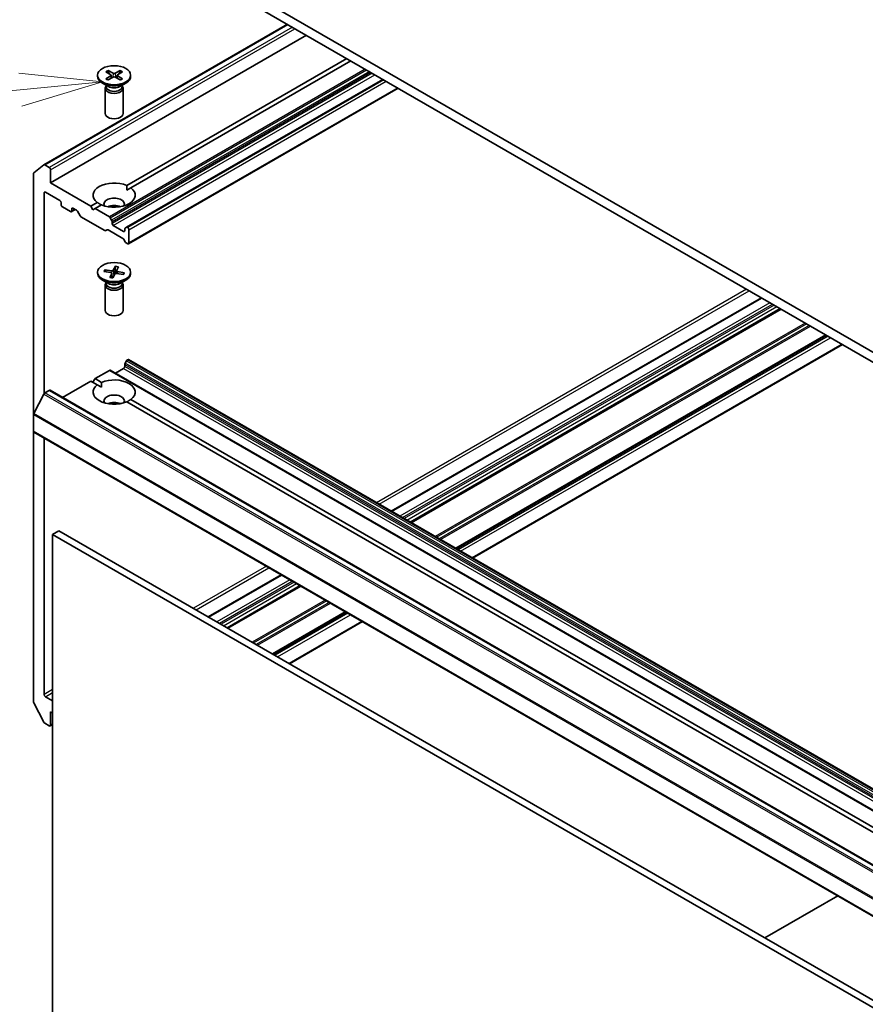
# Model space of a CAD drawing. Units: millimetres. Extents: x 80 to 11674, y 44 to 2152.
# Drawn here: x 1413 to 1554, y 586 to 751 of the extents above; entities that cross this region are included whole.
import ezdxf

# ---------------------------------------------------------------- set-up
doc = ezdxf.new("R2010")
doc.units = ezdxf.units.MM
doc.header["$LTSCALE"] = 5.5
for name, color, linetype, lineweight in [('Symbol (TK)', 100, 'Continuous', 18), ('Visible (ISO)', 7, 'Continuous', 35), ('Visible Narrow (ISO)', 7, 'Continuous', 25)]:
    doc.layers.add(name, color=color, linetype=linetype, lineweight=lineweight)
doc.styles.add('Note Text (TK2)', font='txt')

# ---------------------------------------------------------------- blocks, each defined once
blk = doc.blocks.new('Balloon9')
at = {"layer": 'Symbol (TK)', "color": 100}
for p, q in [((259.351, 134.594), (256.815, 134.857)), ((256.862, 134.359), (246.672, 133.399)), ((256.862, 134.359), (259.351, 134.594)), ((256.909, 133.861), (259.351, 134.594))]:
    blk.add_line(p, q, dxfattribs=at)
at = {"layer": 'Symbol (TK)'}
blk.add_circle((243.697, 133.118), 3, dxfattribs=at)
at = {"layer": 'Symbol (TK)', "color": 7, "insert": (243.697, 133.113), "char_height": 2, "attachment_point": 5, "style": 'Note Text (TK2)'}
blk.add_mtext('8', dxfattribs=at)

msp = doc.modelspace()

# ---------------------------------------------------------------- linework, layer by layer
at = {"layer": 'Visible (ISO)'}
for p, q in [((1725.573, 596.5847), (1449.8014, 755.8016)), ((1449.8014, 754.1686), (1725.573, 594.9517)), ((1416.6581, 726.4468), (1457.2375, 749.8753)), ((1460.408, 748.0448), (1417.7694, 723.4275)), ((1430.472, 723.0046), (1467.1255, 744.1665)), ((1467.8326, 743.7582), (1431.1791, 722.5963)), ((1427.0009, 741.9769), (1427.8196, 741.4768)), ((1427.3554, 742.1816), (1428.2215, 741.7089)), ((1427.5468, 741.6435), (1427.4182, 742.0978)), ((1429.3966, 742.1816), (1428.5305, 741.7089)), ((1429.7512, 741.9769), (1428.9325, 741.4768)), ((1429.3339, 742.0978), (1429.2053, 741.6435)), ((1425.626, 741.3877), (1425.626, 741.1863)), ((1427.0009, 740.7984), (1427.8196, 741.2985)), ((1427.3554, 740.5937), (1428.2215, 741.0664)), ((1427.8806, 741.3957), (1427.9329, 740.9088)), ((1429.3966, 740.5937), (1428.5305, 741.0664)), ((1428.8715, 741.3957), (1428.8192, 740.9088)), ((1429.7512, 740.7984), (1428.9325, 741.2985)), ((1473.1359, 740.6964), (1430.4352, 716.0431)), ((1431.126, 741.3877), (1431.126, 741.1863)), ((1427.4238, 739.4907), (1426.4315, 740.0636)), ((1426.876, 739.2239), (1426.876, 734.9809)), ((1427.0294, 739.6164), (1426.9729, 739.5301)), ((1427.0294, 739.7184), (1427.0294, 739.4744)), ((1429.3282, 739.4907), (1430.3206, 740.0636)), ((1429.7227, 739.7184), (1429.7227, 739.4744)), ((1429.7227, 739.6164), (1429.7791, 739.5301)), ((1429.876, 739.2239), (1429.876, 734.9809)), ((1475.6986, 739.2168), (1430.7888, 713.2881)), ((1414.9902, 725.1002), (1416.6452, 726.4379)), ((1417.5573, 725.9994), (1416.8081, 726.432)), ((1417.7694, 723.4275), (1417.7694, 725.632)), ((1414.941, 724.9718), (1414.941, 684.8002)), ((1424.4869, 719.5491), (1417.7694, 723.4275)), ((1430.4973, 722.2027), (1431.1791, 722.5963)), ((1416.7088, 688.3304), (1416.7088, 721.7537)), ((1416.9209, 721.8761), (1419.3251, 720.4881)), ((1419.5372, 720.1207), (1419.5372, 719.7941)), ((1419.7493, 719.4266), (1421.0928, 718.651)), ((1421.8878, 719.0085), (1421.2428, 718.6361)), ((1421.305, 718.7734), (1421.305, 719.1)), ((1421.5171, 719.2225), (1422.101, 718.8854)), ((1424.4869, 719.5491), (1425.573, 720.1761)), ((1424.8405, 718.9367), (1424.4869, 719.5491)), ((1425.194, 719.1409), (1424.8405, 718.9367)), ((1426.2801, 719.7679), (1425.194, 719.1409)), ((1427.5811, 717.7627), (1425.194, 719.1409)), ((1422.6924, 717.9625), (1422.251, 718.7271)), ((1426.8386, 715.497), (1422.8424, 717.8042)), ((1427.7311, 717.6044), (1427.9603, 717.2072)), ((1428.0225, 716.6914), (1428.0225, 716.9982)), ((1429.9317, 715.3442), (1428.2346, 716.324)), ((1430.1438, 715.7734), (1430.1438, 715.4666)), ((1430.2059, 715.9108), (1430.4352, 716.0431)), ((1430.6388, 715.9974), (1430.5852, 716.0283)), ((1427.2179, 715.6145), (1426.9886, 715.4821)), ((1429.8438, 714.1701), (1427.3679, 715.5996)), ((1430.8509, 715.6299), (1430.8509, 713.4254)), ((1430.2231, 713.6147), (1429.9938, 714.0118)), ((1430.6388, 713.3029), (1430.3731, 713.4563)), ((1428.592, 709.5453), (1428.2381, 708.8883)), ((1428.5697, 709.4487), (1428.5, 708.2148)), ((1429.0748, 709.4671), (1428.7854, 708.7996)), ((1425.626, 708.5645), (1425.626, 708.3631)), ((1426.6772, 708.6892), (1427.8152, 708.4848)), ((1426.8126, 708.9679), (1427.9687, 708.8009)), ((1427.0371, 708.6246), (1426.8996, 708.9068)), ((1427.6772, 707.6618), (1427.9666, 708.3293)), ((1427.9729, 708.3689), (1428.0541, 707.6126)), ((1428.16, 707.5837), (1428.514, 708.2407)), ((1428.7791, 708.7761), (1428.7315, 708.332)), ((1429.9395, 708.161), (1428.7833, 708.3281)), ((1430.0748, 708.4398), (1428.9368, 708.6441)), ((1429.9865, 708.407), (1429.8398, 708.1754)), ((1431.126, 708.5645), (1431.126, 708.3631)), ((1427.4238, 706.6675), (1426.4315, 707.2404)), ((1426.876, 706.4008), (1426.876, 702.1577)), ((1427.0294, 706.7932), (1426.9729, 706.707)), ((1427.0294, 706.8952), (1427.0294, 706.6512)), ((1429.3282, 706.6675), (1430.3206, 707.2404)), ((1429.7227, 706.8952), (1429.7227, 706.6512)), ((1429.7227, 706.7932), (1429.7791, 706.707)), ((1429.876, 706.4008), (1429.876, 702.1577)), ((1536.1927, 704.2905), (1474.5501, 668.7012)), ((1539.4271, 702.4231), (1477.7846, 666.8338)), ((1546.9578, 698.0753), (1485.3153, 662.4859)), ((1549.7327, 696.4732), (1488.0902, 660.8838)), ((1430.1438, 692.8497), (1430.1438, 693.1565)), ((1430.4352, 693.7627), (1430.2059, 693.3655)), ((1430.5852, 693.921), (1430.6388, 693.9519)), ((1430.7888, 693.9668), (1699.4893, 538.8325)), ((1425.194, 690.8084), (1427.5811, 692.1866)), ((1696.4316, 537.0671), (1427.7311, 692.2014)), ((1428.5882, 691.7066), (1429.9317, 692.4823)), ((1419.7665, 687.6748), (1424.4869, 690.4002)), ((1425.573, 689.7732), (1424.4869, 690.4002)), ((1424.8405, 690.1961), (1425.194, 690.8084)), ((1425.194, 690.8084), (1426.2801, 690.1814)), ((1425.573, 689.7732), (1426.2547, 689.3796)), ((1416.6452, 688.2341), (1414.9902, 684.9854)), ((1416.8081, 688.4163), (1417.5573, 688.8488)), ((1417.7073, 688.8637), (1686.4079, 533.7294)), ((1557.6665, 613.5089), (1430.472, 686.9447)), ((1431.1791, 687.353), (1558.3736, 613.9172)), ((1414.941, 682.0311), (1414.941, 684.8002)), ((1414.941, 682.0311), (1414.941, 636.9675)), ((1415.0031, 681.8938), (1683.7037, 526.7594)), ((1416.7088, 638.1444), (1416.7088, 680.909)), ((1419.1836, 665.4562), (1418.123, 664.8438)), ((1418.123, 579.9282), (1418.123, 664.8438)), ((1418.123, 664.8438), (1686.8236, 509.7095)), ((1687.8842, 510.3219), (1419.1836, 665.4562)), ((1456.2017, 658.1077), (1444.0566, 651.0958)), ((1459.4362, 656.2403), (1447.2911, 649.2283)), ((1466.9669, 651.8925), (1454.8218, 644.8805)), ((1469.7418, 650.2904), (1457.5967, 643.2784)), ((1418.123, 637.083), (1416.9209, 637.777)), ((1416.6452, 633.5336), (1414.9902, 636.7823)), ((1417.7694, 633.0413), (1417.7694, 635.2458)), ((1417.7694, 635.2458), (1418.123, 635.0417)), ((1416.8081, 633.3514), (1417.5573, 632.9188)), ((1418.123, 633.144), (1417.7073, 632.904)), ((1536.7755, 597.5645), (1548.9206, 604.5765))]:
    msp.add_line(p, q, dxfattribs=at)
for centre, major_axis in [((1428.376, 741.3877), (2.75, 0)), ((1428.376, 708.5645), (-2.75, 0))]:
    msp.add_ellipse(centre, major_axis=major_axis, ratio=0.57735027, dxfattribs=at)
for centre, major_axis, start_param, end_param in [((1428.376, 741.1863), (2.75, 0), 3.14159265, 6.28318531), ((1427.6561, 741.3877), (0.2249, 0), 5.52592236, 7.04044825), ((1428.376, 741.8033), (0.2249, 0), 3.95512603, 5.46965193), ((1428.376, 740.972), (-0.2249, 0), 3.95512603, 5.46965193), ((1429.0959, 741.3877), (-0.2249, 0), 5.52592236, 7.04044825), ((1428.376, 739.2239), (1.5, 0), 2.78022553, 6.64455243), ((1428.376, 739.4744), (1.3466, 0), 3.14159265, 6.28318531), ((1428.376, 740.0404), (-1.3466, 0), 0.78539816, 2.35619449), ((1428.376, 734.9809), (1.5, 0), 3.14159265, 6.28318531), ((1416.8081, 726.187), (-0.15, 0.2598), 5.49778714, 6.37384519), ((1417.5573, 725.7545), (0.15, -0.2598), 0.78539816, 2.35619449), ((1415.1531, 724.8493), (-0.15, 0.2598), 0.09065989, 0.78539816), ((1428.376, 721.3862), (-3.5, 0), 4.07033839, 6.9252359), ((1428.376, 721.3862), (3.5, 0), 4.07033839, 6.9252359), ((1416.9209, 721.6312), (-0.15, 0.2598), 5.49778714, 7.06858347), ((1428.376, 719.9165), (1.7, 0), 5.94396055, 9.76400272), ((1419.3251, 720.2431), (-0.15, 0.2598), 3.92699082, 5.49778714), ((1419.7493, 719.6716), (-0.15, 0.2598), 0.78539816, 2.35619449), ((1421.5171, 718.9776), (-0.15, 0.2598), 5.49778714, 7.06858347), ((1428.376, 718.6918), (-1.7, 0), 4.04063807, 5.38413989), ((1421.0928, 718.8959), (0.15, -0.2598), 5.49778714, 7.06858347), ((1422.101, 718.6405), (-0.15, 0.2598), 4.71238898, 5.49778714), ((1422.8424, 718.0491), (-0.15, 0.2598), 1.57079633, 2.35619449), ((1427.5811, 717.5178), (0.15, -0.2598), 1.57079633, 2.35619449), ((1427.8103, 717.1206), (0.15, -0.2598), 0.78539816, 1.57079633), ((1428.2346, 716.5689), (0.15, -0.2598), 3.92699082, 5.49778714), ((1430.3559, 715.6509), (-0.15, 0.2598), 0, 0.78539816), ((1430.5852, 715.7833), (-0.15, 0.2598), 5.49778714, 6.28318531), ((1430.6388, 715.7524), (0.15, -0.2598), 0.78539816, 2.35619449), ((1426.8386, 715.7419), (0.15, -0.2598), 5.49778714, 6.28318531), ((1427.3679, 715.3547), (-0.15, 0.2598), 5.49778714, 6.28318531), ((1429.8438, 713.9252), (-0.15, 0.2598), 4.71238898, 5.49778714), ((1429.9317, 715.5891), (0.15, -0.2598), 5.49778714, 7.06858347), ((1430.3731, 713.7013), (-0.15, 0.2598), 1.57079633, 2.35619449), ((1430.6388, 713.5479), (0.15, -0.2598), 5.49778714, 7.06858347), ((1428.376, 708.3631), (2.75, 0), 3.14159265, 6.28318531), ((1427.7485, 708.3609), (0.2249, 0), 6.03792189, 7.55244778), ((1428.0233, 708.9268), (0.2249, 0), 4.46712556, 5.98165145), ((1428.7287, 708.2022), (-0.2249, 0), 4.46712556, 5.98165145), ((1429.0036, 708.7681), (-0.2249, 0), 6.03792189, 7.55244778), ((1428.376, 706.4008), (1.5, 0), 2.78022553, 6.64455243), ((1428.376, 706.6512), (1.3466, 0), 3.14159265, 6.28318531), ((1428.376, 707.2173), (-1.3466, 0), 0.78539816, 2.35619449), ((1428.376, 702.1577), (1.5, 0), 3.14159265, 6.28318531), ((1429.9317, 692.7272), (-0.15, -0.2598), 0.78539816, 2.35619449), ((1430.3559, 693.2789), (-0.15, -0.2598), 4.71238898, 5.49778714), ((1430.5852, 693.6761), (-0.15, -0.2598), 3.92699082, 4.71238898), ((1430.6388, 693.707), (0.15, 0.2598), 0, 0.78539816), ((1427.5811, 691.9416), (0.15, 0.2598), 0, 0.78539816), ((1428.376, 688.5631), (-3.5, 0), 5.64113471, 8.49603223), ((1428.376, 688.5631), (3.5, 0), 5.64113471, 8.49603223), ((1416.8081, 688.1714), (-0.15, -0.2598), 3.92699082, 4.80304887), ((1417.5573, 688.6039), (0.15, 0.2598), 0, 0.78539816), ((1428.376, 687.0934), (1.7, 0), 5.94396055, 9.76400272), ((1428.376, 685.8686), (-1.7, 0), 4.04063807, 5.38413989), ((1415.1531, 684.9226), (-0.15, -0.2598), 4.80304887, 5.49778714), ((1415.1531, 682.1536), (-0.15, -0.2598), 5.49778714, 6.28318531), ((1415.1531, 636.845), (-0.15, 0.2598), 0.78539816, 1.48013644), ((1416.9209, 638.0219), (0.15, -0.2598), 3.92699082, 5.49778714), ((1416.8081, 633.5963), (-0.15, 0.2598), 1.48013644, 2.35619449), ((1417.5573, 633.1638), (0.15, -0.2598), 5.49778714, 7.06858347)]:
    msp.add_ellipse(centre, major_axis=major_axis, ratio=0.57735027, start_param=start_param, end_param=end_param, dxfattribs=at)
for points, knots in [([(1427.3554, 742.1816), (1427.3647, 742.1766), (1427.3754, 742.1681), (1427.3917, 742.1507), (1427.4003, 742.1386), (1427.4109, 742.1186), (1427.4153, 742.1078), (1427.4182, 742.0978)], [0.0151653677, 0.0151653677, 0.0151653677, 0.0151653677, 0.0189753085, 0.0189753085, 0.0227334537, 0.0227334537, 0.0257677238, 0.0257677238, 0.0257677238, 0.0257677238]), ([(1429.3339, 742.0978), (1429.3368, 742.1078), (1429.3411, 742.1186), (1429.3518, 742.1386), (1429.3603, 742.1507), (1429.3767, 742.1681), (1429.3874, 742.1766), (1429.3966, 742.1816)], [0.0346183544, 0.0346183544, 0.0346183544, 0.0346183544, 0.0376526245, 0.0376526245, 0.0414107697, 0.0414107697, 0.0452207105, 0.0452207105, 0.0452207105, 0.0452207105]), ([(1427.0009, 740.7984), (1427.0096, 740.8037), (1427.0201, 740.8075), (1427.0367, 740.8091), (1427.0458, 740.8073), (1427.0539, 740.8025), (1427.0554, 740.8015), (1427.0569, 740.8003)], [0.01516536768, 0.01516536768, 0.01516536768, 0.01516536768, 0.0189753085, 0.0189753085, 0.02273345371, 0.02273345371, 0.02358385065, 0.02358385065, 0.02358385065, 0.02358385065]), ([(1427.3836, 740.6091), (1427.3635, 740.6179), (1427.3439, 740.6269), (1427.2992, 740.6483), (1427.2745, 740.6609), (1427.2266, 740.6869), (1427.2035, 740.7003), (1427.1587, 740.7278), (1427.1372, 740.7419), (1427.0958, 740.7707), (1427.0759, 740.7854), (1427.0569, 740.8004)], [3.003577707, 3.003577707, 3.003577707, 3.003577707, 3.050073634, 3.050073634, 3.111290676, 3.111290676, 3.172507717, 3.172507717, 3.233724759, 3.233724759, 3.2949418, 3.2949418, 3.2949418, 3.2949418]), ([(1429.6952, 740.8004), (1429.6762, 740.7854), (1429.6563, 740.7707), (1429.6149, 740.7419), (1429.5933, 740.7278), (1429.5486, 740.7003), (1429.5254, 740.6869), (1429.4776, 740.6609), (1429.4529, 740.6483), (1429.4082, 740.6269), (1429.3885, 740.6179), (1429.3684, 740.6091)], [1.41744718, 1.41744718, 1.41744718, 1.41744718, 1.478664222, 1.478664222, 1.539881263, 1.539881263, 1.601098305, 1.601098305, 1.662315346, 1.662315346, 1.708811273, 1.708811273, 1.708811273, 1.708811273]), ([(1429.6952, 740.8003), (1429.6967, 740.8015), (1429.6981, 740.8025), (1429.7063, 740.8073), (1429.7154, 740.8091), (1429.732, 740.8075), (1429.7425, 740.8037), (1429.7512, 740.7984)], [0.03680222753, 0.03680222753, 0.03680222753, 0.03680222753, 0.03765262447, 0.03765262447, 0.04141076968, 0.04141076968, 0.04522071051, 0.04522071051, 0.04522071051, 0.04522071051]), ([(1428.5697, 709.4487), (1428.5703, 709.4592), (1428.5715, 709.4709), (1428.5749, 709.493), (1428.5779, 709.5068), (1428.5841, 709.5276), (1428.5883, 709.5383), (1428.592, 709.5453)], [0.0346183544, 0.0346183544, 0.0346183544, 0.0346183544, 0.0376526245, 0.0376526245, 0.0414107697, 0.0414107697, 0.0452207105, 0.0452207105, 0.0452207105, 0.0452207105]), ([(1426.8126, 708.9679), (1426.8249, 708.9662), (1426.8394, 708.9615), (1426.8618, 708.9499), (1426.8737, 708.941), (1426.8888, 708.9249), (1426.8952, 708.9157), (1426.8996, 708.9068)], [0.0151653677, 0.0151653677, 0.0151653677, 0.0151653677, 0.0189753085, 0.0189753085, 0.0227334537, 0.0227334537, 0.0257677238, 0.0257677238, 0.0257677238, 0.0257677238]), ([(1427.6772, 707.6618), (1427.6803, 707.669), (1427.6842, 707.6749), (1427.6896, 707.6791), (1427.692, 707.6797), (1427.6942, 707.6792)], [0.01516536768, 0.01516536768, 0.01516536768, 0.01516536768, 0.0189753085, 0.0189753085, 0.02149819186, 0.02149819186, 0.02149819186, 0.02149819186]), ([(1428.1698, 707.6018), (1428.1386, 707.604), (1428.1075, 707.6068), (1428.0435, 707.6136), (1428.0107, 707.6177), (1427.9457, 707.627), (1427.9134, 707.6322), (1427.8495, 707.6438), (1427.8179, 707.6502), (1427.7554, 707.6639), (1427.7246, 707.6714), (1427.6942, 707.6793)], [6.134821719, 6.134821719, 6.134821719, 6.134821719, 6.191916701, 6.191916701, 6.252840861, 6.252840861, 6.31376502, 6.31376502, 6.37468918, 6.37468918, 6.43561334, 6.43561334, 6.43561334, 6.43561334]), ([(1429.894, 708.1886), (1429.8916, 708.1851), (1429.8892, 708.1815), (1429.8849, 708.1751), (1429.883, 708.1723), (1429.881, 708.1695)], [4.7992854815, 4.7992854815, 4.7992854815, 4.7992854815, 4.8126436777, 4.8126436777, 4.8230545526, 4.8230545526, 4.8230545526, 4.8230545526]), ([(1429.9865, 708.407), (1429.9914, 708.4144), (1429.9981, 708.4215), (1430.0137, 708.4326), (1430.0259, 708.4377), (1430.0484, 708.442), (1430.0627, 708.442), (1430.0748, 708.4398)], [0.0346183544, 0.0346183544, 0.0346183544, 0.0346183544, 0.0376526245, 0.0376526245, 0.0414107697, 0.0414107697, 0.0452207105, 0.0452207105, 0.0452207105, 0.0452207105])]:
    msp.add_open_spline(points, degree=3, knots=knots, dxfattribs=at)
for points in [[(1430.472, 723.0046), (1430.4973, 722.5817), (1430.4973, 722.2027)], [(1426.2547, 719.7532), (1425.9265, 719.9427), (1425.573, 720.1761)], [(1426.2547, 689.3796), (1426.2547, 689.7585), (1426.2801, 690.1814)], [(1431.1791, 687.353), (1430.8255, 687.1195), (1430.4973, 686.9301)]]:
    msp.add_open_spline(points, degree=2, dxfattribs=at)
at = {"layer": 'Visible Narrow (ISO)'}
for p, q in [((1416.8081, 726.432), (1457.3253, 749.8246)), ((1458.0745, 749.3921), (1417.5573, 725.9994)), ((1417.7694, 725.632), (1458.4988, 749.1471)), ((1470.2196, 742.3801), (1427.5811, 717.7627)), ((1427.7311, 717.6044), (1470.4317, 742.2576)), ((1470.8903, 741.9929), (1427.9603, 717.2072)), ((1427.8196, 741.2985), (1427.852, 740.8647)), ((1428.0225, 716.9982), (1471.1024, 741.8704)), ((1471.3681, 741.717), (1428.0225, 716.6914)), ((1428.2215, 741.7089), (1428.1745, 741.0407)), ((1428.2346, 716.324), (1471.7924, 741.4721)), ((1428.5305, 741.7089), (1428.5776, 741.0407)), ((1428.9325, 741.2985), (1428.9001, 740.8647)), ((1430.5852, 716.0283), (1473.2238, 740.6456)), ((1473.2773, 740.6147), (1430.6388, 715.9974)), ((1430.8509, 715.6299), (1473.7016, 740.3698)), ((1475.6108, 739.2675), (1430.8509, 713.4254)), ((1416.7088, 721.7537), (1416.9209, 721.8761)), ((1421.305, 719.1), (1421.5171, 719.2225)), ((1421.7999, 719.0592), (1421.305, 718.7734)), ((1430.1438, 715.4666), (1429.9317, 715.3442)), ((1427.9687, 708.8009), (1427.9591, 708.4064)), ((1427.9666, 708.3293), (1428.0398, 707.6143)), ((1428.2381, 708.8883), (1428.3363, 707.9109)), ((1428.9368, 708.6441), (1428.9267, 708.3074)), ((1533.7349, 705.7095), (1472.0924, 670.1202)), ((1472.5166, 669.8752), (1534.1592, 705.4646)), ((1474.638, 668.6505), (1536.2805, 704.2398)), ((1537.624, 703.4641), (1475.9815, 667.8748)), ((1476.4057, 667.6298), (1538.0483, 703.2192)), ((1538.3311, 703.0559), (1476.6886, 667.4665)), ((1477.1128, 667.2216), (1538.7554, 702.8109)), ((1539.3393, 702.4738), (1477.6967, 666.8845)), ((1477.8725, 666.783), (1539.515, 702.3724)), ((1543.5112, 700.0652), (1481.8687, 664.4758)), ((1482.0808, 664.3533), (1543.7233, 699.9427)), ((1544.1819, 699.6779), (1482.5394, 664.0886)), ((1482.7515, 663.9661), (1544.3941, 699.5555)), ((1546.87, 698.126), (1485.2274, 662.5366)), ((1485.4031, 662.4352), (1547.0457, 698.0245)), ((1547.3114, 697.8711), (1485.6688, 662.2818)), ((1486.0931, 662.0368), (1547.7357, 697.6262)), ((1549.6448, 696.5239), (1488.0023, 660.9346)), ((1430.1438, 693.1565), (1698.8444, 538.0221)), ((1698.8444, 537.7153), (1430.1438, 692.8497)), ((1698.9065, 538.2312), (1430.2059, 693.3655)), ((1430.4352, 693.7627), (1699.1358, 538.6283)), ((1699.2858, 538.7867), (1430.5852, 693.921)), ((1430.6388, 693.9519), (1699.3393, 538.8176)), ((1427.5811, 692.1866), (1696.2816, 537.0522)), ((1429.9317, 692.4823), (1698.6322, 537.3479)), ((1416.6452, 688.2341), (1685.3457, 533.0997)), ((1685.5087, 533.282), (1416.8081, 688.4163)), ((1417.5573, 688.8488), (1686.2579, 533.7145)), ((1414.941, 684.8002), (1683.6416, 529.6658)), ((1683.6907, 529.851), (1414.9902, 684.9854)), ((1683.6416, 526.8967), (1414.941, 682.0311)), ((1453.744, 659.5267), (1441.5989, 652.5147)), ((1442.0232, 652.2698), (1454.1683, 659.2818)), ((1444.1445, 651.0451), (1456.2896, 658.057)), ((1457.6331, 657.2813), (1445.488, 650.2694)), ((1445.9123, 650.0244), (1458.0574, 657.0364)), ((1458.3402, 656.8731), (1446.1951, 649.8611)), ((1446.6194, 649.6162), (1458.7645, 656.6281)), ((1459.3483, 656.291), (1447.2033, 649.2791)), ((1447.379, 649.1776), (1459.5241, 656.1896)), ((1463.5203, 653.8824), (1451.3752, 646.8704)), ((1451.5873, 646.7479), (1463.7324, 653.7599)), ((1464.191, 653.4951), (1452.0459, 646.4832)), ((1452.258, 646.3607), (1464.4031, 653.3727)), ((1466.879, 651.9432), (1454.734, 644.9312)), ((1454.9097, 644.8298), (1467.0548, 651.8417)), ((1467.3205, 651.6883), (1455.1754, 644.6764)), ((1455.5996, 644.4314), (1467.7447, 651.4434)), ((1469.6539, 650.3411), (1457.5088, 643.3292)), ((1418.123, 638.9609), (1416.7088, 638.1444)), ((1416.9209, 637.777), (1418.123, 638.471)), ((1418.123, 633.2454), (1417.7694, 633.0413))]:
    msp.add_line(p, q, dxfattribs=at)
for centre, major_axis, start_param, end_param in [((1428.376, 741.3877), (-1.7125, 0), 5.35085712, 5.64471717), ((1428.376, 741.342), (1.6221, 0), 2.20246792, 2.4790111), ((1428.376, 741.342), (1.6221, 0), 0.66258156, 0.93912473), ((1428.376, 741.3877), (-1.7125, 0), 3.78006079, 4.07392084), ((1428.376, 741.3877), (1.7125, 0), 3.78006079, 4.07392084), ((1428.376, 741.3877), (1.7125, 0), 5.35085712, 5.64471717), ((1428.376, 708.5188), (1.6221, 0), 1.15263582, 1.45112426), ((1428.376, 708.5645), (-1.7125, 0), 4.29206032, 4.58592037), ((1428.376, 708.5645), (-1.7125, 0), 5.86285664, 6.1567167), ((1428.376, 708.5188), (-1.6221, 0), 5.8560601, 6.11939936), ((1428.376, 708.5645), (1.7125, 0), 4.29206032, 4.58592037), ((1428.376, 708.5188), (1.6221, 0), 5.92289017, 6.16351324), ((1428.376, 708.5645), (1.7125, 0), 5.86285664, 6.1567167)]:
    msp.add_ellipse(centre, major_axis=major_axis, ratio=0.57735027, start_param=start_param, end_param=end_param, dxfattribs=at)

# ---------------------------------------------------------------- block references
at = {"layer": 'Symbol (TK)', "xscale": 5.5, "yscale": 5.5, "zscale": 5.5}
msp.add_blockref('Balloon9', (0, 0), dxfattribs=at)

doc.saveas('drawing.dxf')
